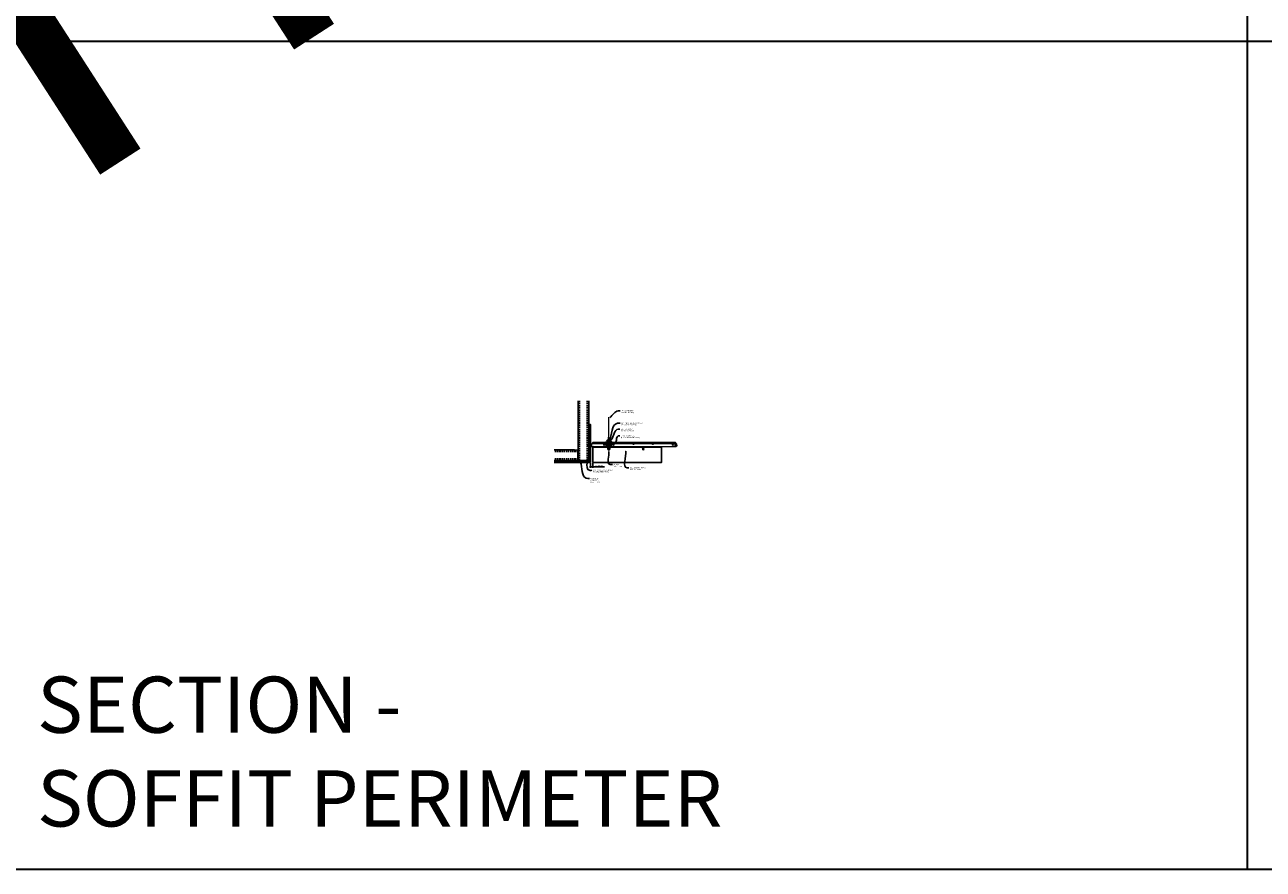
# Model space of a CAD drawing. Units: inches. Extents: x 0 to 3506, y 0 to 1152.
# Drawn here: x 2216 to 2648, y 0 to 295 of the extents above; entities that cross this region are included whole.
import ezdxf
from ezdxf import colors
from ezdxf.entities.mleader import LeaderData, LeaderLine
from ezdxf.enums import TextEntityAlignment as Align
from ezdxf.math import Vec2, Vec3

# ---------------------------------------------------------------- set-up
doc = ezdxf.new("R2010")
doc.units = ezdxf.units.IN
doc.header["$MEASUREMENT"] = 0
doc.header["$PDMODE"] = 3
doc.header["$PDSIZE"] = 0.15625
doc.linetypes.add('HIDDEN', pattern=[0.375, 0.25, -0.125])
doc.layers.get('0').update_dxf_attribs({"lineweight": 25})
for name, color, linetype, lineweight in [('A-WALL', 7, 'Continuous', 25), ('Z-ANNO-DIMS', 1, 'Continuous', 25), ('Z-ANNO-NOTE', 7, 'Continuous', 35), ('Z-CLNG-SUSP', 3, 'Continuous', 18), ('Z-CLNG-TEES', 3, 'Continuous', 18), ('Z-CLNG-WOOD', 5, 'Continuous', 25), ('Z-CLNG-WOOD-PATT', 2, 'Continuous', 15)]:
    doc.layers.add(name, color=color, linetype=linetype, lineweight=lineweight)
doc.layers.add('Z-ANNO-NPLT', color=252, linetype='Continuous', lineweight=35, plot=False)
doc.layers.add('Z-ANNO-RDME', color=252, linetype='Continuous', lineweight=35, plot=False)
doc.styles.add('1-4', font='ARIAL.TTF', dxfattribs={"height": 0.375})
doc.styles.get("Standard").update_dxf_attribs({"font": 'ARIAL.TTF', "height": 0.09375})
doc.dimstyles.new('1-4', dxfattribs={"dimscale": 4, "dimtxt": 0.09375, "dimasz": 0.125, "dimexe": 0.09375, "dimexo": 0.0625, "dimgap": 0.0625, "dimtad": 1, "dimtoh": 1, "dimdec": 5, "dimzin": 3, "dimdsep": 46, "dimlunit": 5, "dimtxsty": '1-4', "dimblk": 'ARCHTICK', "dimcen": 0, "dimdle": 0.09375, "dimclrd": 256, "dimclre": 256, "dimclrt": 256, "dimadec": 1, "dimazin": 0, "dimtfac": 1, "dimtdec": 5, "dimtofl": 0, "dimtmove": 0, "dimatfit": 3, "dimfxl": 0, "dimfrac": 2, "dimtolj": 1, "dimtzin": 0, "dimlwd": -1, "dimlwe": -1, "dimarcsym": 0})

# ---------------------------------------------------------------- blocks, each defined once
blk = doc.blocks.new('_ARCHTICK')
at = {"color": 0, "linetype": 'ByBlock', "const_width": 0.15}
blk.add_lwpolyline([(-0.5, -0.5), (0.5, 0.5)], dxfattribs=at)
blk = doc.blocks.new('*D30')
at = {"layer": 'Defpoints', "color": 0}
for p in [(2412.94, 141.96), (2413.69, 141.96), (2413.69, 140.43)]:
    blk.add_point(p, dxfattribs=at)
at = {"layer": 'Z-ANNO-DIMS'}
for p, q in [((2412.56, 140.43), (2413.69, 140.43)), ((2412.94, 141.71), (2412.94, 140.05)), ((2413.69, 141.71), (2413.69, 140.05)), ((2413.69, 140.43), (2417.77, 140.43))]:
    blk.add_line(p, q, dxfattribs=at)
at = {"layer": 'Z-ANNO-DIMS', "xscale": 0.5, "yscale": 0.5, "zscale": 0.5, "rotation": 180}
blk.add_blockref('_ARCHTICK', (2412.94, 140.43), dxfattribs=at)
at = {"layer": 'Z-ANNO-DIMS', "xscale": 0.5, "yscale": 0.5, "zscale": 0.5}
blk.add_blockref('_ARCHTICK', (2413.69, 140.43), dxfattribs=at)
at = {"layer": 'Z-ANNO-DIMS', "insert": (2415.98, 140.87), "char_height": 0.375, "attachment_point": 5, "style": '1-4'}
blk.add_mtext('\\A1;3/4" REVEAL', dxfattribs=at)

msp = doc.modelspace()

# ---------------------------------------------------------------- hatches: boundary and pattern name
at = {"layer": 'A-WALL', "lineweight": 15}
h = msp.add_hatch(dxfattribs=at)
h.set_pattern_fill('AR-SAND', color=256, scale=0.333, style=0)
h.set_pattern_definition([(37.5, (2412.34375, 136.57287), (-0.020977, 0.641632), [0, -0.50616, 0, -0.5661, 0, -0.541125]), (7.5, (2412.34375, 136.5729), (0.589336, 0.939775), [0, -0.27306, 0, -0.45621, 0, -0.174825]), (327.5, (2411.93416, 136.57287), (1.03701, 0.001884), [0, -0.1665, 0, -0.5994, 0, -0.78255]), (317.5, (2411.9342, 136.5729), (1.00104, 0.292266), [0, -0.08325, 0, -0.39294, 0, -0.44955])])
h.paths.add_polyline_path([(2412.90625, 155.135371), (2412.34375, 155.135371), (2412.34375, 142.989593), (2412.90625, 142.989593)])
h = msp.add_hatch(dxfattribs=at)
h.set_pattern_fill('AR-SAND', color=256, scale=0.333, angle=90, style=0)
h.set_pattern_definition([(127.5, (2418.698, 141.9896), (-0.641632, -0.020977), [0, -0.50616, 0, -0.5661, 0, -0.541125]), (97.5, (2418.698, 141.9896), (-0.939775, 0.589336), [0, -0.27306, 0, -0.45621, 0, -0.174825]), (57.5, (2418.698, 141.58), (-0.001884, 1.03701), [0, -0.1665, 0, -0.5994, 0, -0.78255]), (47.5, (2418.698, 141.58), (-0.292266, 1.00104), [0, -0.08325, 0, -0.39294, 0, -0.44955])])
h.paths.add_polyline_path([(2400.135471, 142.552093), (2400.135471, 141.989593), (2412.28125, 141.989593), (2412.28125, 142.552093)])
at = {"layer": 'Z-CLNG-WOOD-PATT'}
h = msp.add_hatch(dxfattribs=at)
h.set_pattern_fill('ENDGRAIN', color=256, scale=1.5, angle=90, style=0)
h.set_pattern_definition([(90, (2419.0625, 147.5333), (-1.5, 1.5), [0.075, -1.425]), (90, (2418.9125, 146.4833), (-1.5, 1.5), [0.15, -1.35]), (90, (2418.8375, 147.4583), (-1.5, 1.5), [0.075, -1.425]), (90, (2418.6875, 146.5583), (-1.5, 1.5), [0.075, -1.425]), (90, (2418.6125, 147.4583), (-1.5, 1.5), [0.075, -1.425]), (90, (2418.5375, 146.6333), (-1.5, 1.5), [0.075, -1.425]), (90, (2418.4625, 147.4583), (-1.5, 1.5), [0.075, -1.425]), (90, (2418.3125, 146.6333), (-1.5, 1.5), [0.075, -0.825, 0.075, -0.525]), (90, (2418.1625, 146.6333), (-1.5, 1.5), [0.15, -0.75, 0.075, -0.525]), (90, (2417.9375, 146.5583), (-1.5, 1.5), [0.075, -0.225, 0.075, -0.6, 0.075, -0.45]), (90, (2417.7875, 146.4833), (-1.5, 1.5), [0.075, -0.3, 0.15, -0.975]), (90, (2417.7125, 147.4583), (-1.5, 1.5), [0.075, -1.425]), (90, (2417.6375, 146.4833), (-1.5, 1.5), [0.075, -0.375, 0.075, -0.975]), (135, (2419.0625, 146.3333), (-1.5, -4e-16), [0.2121, -1.9092]), (135, (2419.0625, 147.6083), (-1.5, -4e-16), [0.42426, -1.69706]), (135, (2418.3125, 147.6083), (-1.5, -4e-16), [0.10607, -2.01526]), (135, (2418.1625, 146.3333), (-1.5, -4e-16), [0.3182, -1.8031]), (135, (2418.1625, 147.6083), (-1.5, -4e-16), [0.53033, -1.591]), (135, (2417.9375, 147.6083), (-1.5, -4e-16), [0.3182, -1.8031]), (45, (2417.7875, 147.3083), (-2e-16, 1.5), [0.10607, -2.01526]), (45, (2418.9875, 146.7833), (-2e-16, 1.5), [0.2121, -1.9092]), (45, (2418.3875, 146.8583), (-2e-16, 1.5), [0.2121, -1.9092]), (45, (2418.6875, 147.3083), (-2e-16, 1.5), [0.2121, -1.9092]), (45, (2418.0875, 147.2333), (-2e-16, 1.5), [0.21213, -1.9092]), (45, (2417.9375, 147.3083), (-2e-16, 1.5), [0.3182, -1.8031]), (45, (2418.8375, 146.9333), (-2e-16, 1.5), [0.3182, -1.8031]), (45, (2418.7625, 147.1583), (-2e-16, 1.5), [0.3182, -1.8031]), (45, (2418.2375, 146.9333), (-2e-16, 1.5), [0.3182, -1.8031]), (45, (2418.1625, 147.0833), (-2e-16, 1.5), [0.3182, -1.8031]), (116.565, (2418.7625, 146.40834), (-6e-10, 1.5), [0.1677, -3.1864]), (116.565, (2418.8375, 147.53334), (-6e-10, 1.5), [0.6708, -2.6833]), (116.565, (2418.6125, 147.53334), (-6e-10, 1.5), [0.6708, -2.6833]), (116.565, (2418.4625, 147.53334), (-6e-10, 1.5), [0.67082, -1.005, 0.33541, -1.34287]), (116.565, (2418.2375, 147.68334), (-6e-10, 1.5), [0.1677, -3.1864]), (116.565, (2417.7125, 146.33334), (-6e-10, 1.5), [0.1677, -3.1864]), (116.565, (2417.7125, 147.53334), (-6e-10, 1.5), [0.3354, -3.0187]), (63.435, (2419.0625, 147.15834), (6e-10, 1.5), [0.3354, -3.0187]), (63.435, (2418.6875, 146.63334), (6e-10, 1.5), [0.3354, -3.0187]), (63.43, (2418.9125, 146.63334), (6e-10, 1.5), [0.1677, -3.1864]), (63.435, (2418.5375, 146.70834), (6e-10, 1.5), [0.5031, -2.851]), (63.435, (2418.5375, 147.00834), (6e-10, 1.5), [0.3354, -3.0187]), (63.435, (2418.4625, 147.15834), (6e-10, 1.5), [0.3354, -3.0187]), (63.435, (2418.3125, 146.70834), (6e-10, 1.5), [0.1677, -3.1864]), (63.435, (2418.1625, 146.78334), (6e-10, 1.5), [0.1677, -3.1864]), (63.435, (2417.8625, 147.38334), (6e-10, 1.5), [0.1677, -3.1864]), (63.435, (2418.3875, 147.30834), (6e-10, 1.5), [0.1677, -3.1864]), (63.435, (2417.9375, 146.63334), (6e-10, 1.5), [0.5031, -2.851]), (63.435, (2417.7875, 146.55834), (6e-10, 1.5), [0.3354, -3.0187]), (63.435, (2418.2375, 147.38334), (6e-10, 1.5), [0.1677, -1.5093, 0.1677, -1.5094]), (63.435, (2417.9375, 146.93334), (6e-10, 1.5), [0.3354, -3.0187]), (63.435, (2417.7875, 147.00834), (6e-10, 1.5), [0.3354, -3.0187]), (63.435, (2417.6375, 146.55834), (6e-10, 1.5), [0.3354, -3.0187]), (63.435, (2417.6375, 147.00834), (6e-10, 1.5), [0.3354, -3.0187])])
h.paths.add_polyline_path([(2419.0625, 146.583343, 1), (2419.5625, 146.583343, 1)])
h = msp.add_hatch(dxfattribs=at)
h.set_pattern_fill('ENDGRAIN', color=256, scale=1.5, angle=90, style=0)
h.set_pattern_definition([(90, (2431.0625, 147.5333), (-1.5, 1.5), [0.075, -1.425]), (90, (2430.9125, 146.4833), (-1.5, 1.5), [0.15, -1.35]), (90, (2430.8375, 147.4583), (-1.5, 1.5), [0.075, -1.425]), (90, (2430.6875, 146.5583), (-1.5, 1.5), [0.075, -1.425]), (90, (2430.6125, 147.4583), (-1.5, 1.5), [0.075, -1.425]), (90, (2430.5375, 146.6333), (-1.5, 1.5), [0.075, -1.425]), (90, (2430.4625, 147.4583), (-1.5, 1.5), [0.075, -1.425]), (90, (2430.3125, 146.6333), (-1.5, 1.5), [0.075, -0.825, 0.075, -0.525]), (90, (2430.1625, 146.6333), (-1.5, 1.5), [0.15, -0.75, 0.075, -0.525]), (90, (2429.9375, 146.5583), (-1.5, 1.5), [0.075, -0.225, 0.075, -0.6, 0.075, -0.45]), (90, (2429.7875, 146.4833), (-1.5, 1.5), [0.075, -0.3, 0.15, -0.975]), (90, (2429.7125, 147.4583), (-1.5, 1.5), [0.075, -1.425]), (90, (2429.6375, 146.4833), (-1.5, 1.5), [0.075, -0.375, 0.075, -0.975]), (135, (2431.0625, 146.3333), (-1.5, -4e-16), [0.2121, -1.9092]), (135, (2431.0625, 147.6083), (-1.5, -4e-16), [0.42426, -1.69706]), (135, (2430.3125, 147.6083), (-1.5, -4e-16), [0.10607, -2.01526]), (135, (2430.1625, 146.3333), (-1.5, -4e-16), [0.3182, -1.8031]), (135, (2430.1625, 147.6083), (-1.5, -4e-16), [0.53033, -1.591]), (135, (2429.9375, 147.6083), (-1.5, -4e-16), [0.3182, -1.8031]), (45, (2429.7875, 147.3083), (-2e-16, 1.5), [0.10607, -2.01526]), (45, (2430.9875, 146.7833), (-2e-16, 1.5), [0.2121, -1.9092]), (45, (2430.3875, 146.8583), (-2e-16, 1.5), [0.2121, -1.9092]), (45, (2430.6875, 147.3083), (-2e-16, 1.5), [0.2121, -1.9092]), (45, (2430.0875, 147.2333), (-2e-16, 1.5), [0.21213, -1.9092]), (45, (2429.9375, 147.3083), (-2e-16, 1.5), [0.3182, -1.8031]), (45, (2430.8375, 146.9333), (-2e-16, 1.5), [0.3182, -1.8031]), (45, (2430.7625, 147.1583), (-2e-16, 1.5), [0.3182, -1.8031]), (45, (2430.2375, 146.9333), (-2e-16, 1.5), [0.3182, -1.8031]), (45, (2430.1625, 147.0833), (-2e-16, 1.5), [0.3182, -1.8031]), (116.565, (2430.7625, 146.40834), (-6e-10, 1.5), [0.1677, -3.1864]), (116.565, (2430.8375, 147.53334), (-6e-10, 1.5), [0.6708, -2.6833]), (116.565, (2430.6125, 147.53334), (-6e-10, 1.5), [0.6708, -2.6833]), (116.565, (2430.4625, 147.53334), (-6e-10, 1.5), [0.67082, -1.005, 0.33541, -1.34287]), (116.565, (2430.2375, 147.68334), (-6e-10, 1.5), [0.1677, -3.1864]), (116.565, (2429.7125, 146.33334), (-6e-10, 1.5), [0.1677, -3.1864]), (116.565, (2429.7125, 147.53334), (-6e-10, 1.5), [0.3354, -3.0187]), (63.435, (2431.0625, 147.15834), (6e-10, 1.5), [0.3354, -3.0187]), (63.435, (2430.6875, 146.63334), (6e-10, 1.5), [0.3354, -3.0187]), (63.43, (2430.9125, 146.63334), (6e-10, 1.5), [0.1677, -3.1864]), (63.435, (2430.5375, 146.70834), (6e-10, 1.5), [0.5031, -2.851]), (63.435, (2430.5375, 147.00834), (6e-10, 1.5), [0.3354, -3.0187]), (63.435, (2430.4625, 147.15834), (6e-10, 1.5), [0.3354, -3.0187]), (63.435, (2430.3125, 146.70834), (6e-10, 1.5), [0.1677, -3.1864]), (63.435, (2430.1625, 146.78334), (6e-10, 1.5), [0.1677, -3.1864]), (63.435, (2429.8625, 147.38334), (6e-10, 1.5), [0.1677, -3.1864]), (63.435, (2430.3875, 147.30834), (6e-10, 1.5), [0.1677, -3.1864]), (63.435, (2429.9375, 146.63334), (6e-10, 1.5), [0.5031, -2.851]), (63.435, (2429.7875, 146.55834), (6e-10, 1.5), [0.3354, -3.0187]), (63.435, (2430.2375, 147.38334), (6e-10, 1.5), [0.1677, -1.5093, 0.1677, -1.5094]), (63.435, (2429.9375, 146.93334), (6e-10, 1.5), [0.3354, -3.0187]), (63.435, (2429.7875, 147.00834), (6e-10, 1.5), [0.3354, -3.0187]), (63.435, (2429.6375, 146.55834), (6e-10, 1.5), [0.3354, -3.0187]), (63.435, (2429.6375, 147.00834), (6e-10, 1.5), [0.3354, -3.0187])])
h.paths.add_polyline_path([(2431.0625, 146.583343, 1), (2431.5625, 146.583343, 1)])

# ---------------------------------------------------------------- linework, layer by layer
at = {"layer": 'A-WALL'}
for p, q in [((2408.5743, 163.458346), (2408.5743, 143.833343)), ((2412.3125, 155.166621), (2412.3125, 163.458346)), ((2407.3243, 146.321543), (2400.283665, 146.321543))]:
    msp.add_line(p, q, dxfattribs=at)
at = {"layer": 'A-WALL', "linetype": 'HIDDEN', "ltscale": 2}
for p, q in [((2409.1309, 163.458346), (2409.1309, 142.639943)), ((2411.7559, 163.458346), (2411.7559, 142.639943)), ((2408.5177, 145.764943), (2400.283665, 145.764943)), ((2408.5177, 143.139943), (2400.283665, 143.139943))]:
    msp.add_line(p, q, dxfattribs=at)
at = {"layer": 'A-WALL'}
for points in [[(2412.9375, 141.958343), (2412.3125, 141.958343), (2412.3125, 155.166621), (2412.9375, 155.166621)], [(2412.90625, 141.989593), (2412.34375, 141.989593), (2412.34375, 155.135371), (2412.90625, 155.135371)]]:
    msp.add_lwpolyline(points, close=True, dxfattribs=at)
for points in [[(2400.283665, 142.583343), (2412.3125, 142.583343), (2412.3125, 141.958343), (2400.283665, 141.958343)], [(2400.283665, 142.552093), (2412.3125, 142.552093)], [(2412.3125, 141.989593), (2400.283665, 141.989593)]]:
    msp.add_lwpolyline(points, dxfattribs=at)
at = {"layer": 'Z-ANNO-NPLT'}
for p, q in [((2642, 1152), (2642, 0)), ((3506, 288.805562), (1778, 288.805562))]:
    msp.add_line(p, q, dxfattribs=at)
msp.add_lwpolyline([(3506, 1152), (1778, 1152), (1778, 0), (3506, 0)], close=True, dxfattribs=at)
at = {"layer": 'Z-CLNG-SUSP'}
for p, q in [((2411.84375, 147.939593), (2411.89375, 147.789593)), ((2411.94375, 147.939593), (2411.99375, 147.789593)), ((2412.04375, 147.939593), (2412.09375, 147.789593)), ((2412.14375, 147.939593), (2412.19375, 147.789593)), ((2412.24375, 147.939593), (2412.29375, 147.789593)), ((2412.34375, 147.939593), (2412.39375, 147.789593)), ((2412.44375, 147.939593), (2412.49375, 147.789593)), ((2412.54375, 147.939593), (2412.59375, 147.789593)), ((2412.64375, 147.939593), (2412.69375, 147.789593))]:
    msp.add_line(p, q, dxfattribs=at)
for points in [[(2412.76875, 147.819593), (2411.90625, 147.819593), (2411.71875, 147.864593), (2411.90625, 147.909593), (2412.76875, 147.909593)], [(2412.95875, 148.027093), (2412.96875, 148.027093), (2412.96875, 147.702093), (2412.95875, 147.702093)], [(2418.823121, 147.594655), (2418.914062, 147.503125), (2418.935344, 147.524269), (2418.782296, 147.678309)], [(2419.801879, 147.594655), (2419.710937, 147.503125), (2419.689656, 147.524269), (2419.842704, 147.678309)]]:
    msp.add_lwpolyline(points, dxfattribs=at)
for points in [[(2420.207756, 148.192152), (2419.866236, 147.65943, 0.1177722415), (2419.81344, 147.508071), (2419.715437, 146.542514, -0.9037913471), (2418.909564, 146.542509), (2418.81156, 147.508071, 0.1177722415), (2418.758764, 147.65943), (2418.417244, 148.192152), (2418.4425, 148.208343), (2418.78402, 147.675621, -0.1177722415), (2418.841406, 147.511101), (2418.93941, 146.545538, 0.9037913471), (2419.68559, 146.545538), (2419.783594, 147.511101, -0.1177722415), (2419.84098, 147.675621), (2420.1825, 148.208343)], [(2407.3243, 146.321543), (2408.4247, 146.321543, -0.4142135624), (2408.5743, 146.171943), (2408.5743, 142.732943, -0.4142135624), (2408.4247, 142.583343), (2407.3243, 142.583343), (2407.3243, 142.639943), (2408.4247, 142.639943, 0.4142135624), (2408.5177, 142.732943), (2408.5177, 146.171943, 0.4142135624), (2408.4247, 146.264943), (2407.3243, 146.264943)], [(2412.3125, 143.833343), (2412.3125, 142.732943, -0.4142135624), (2412.1629, 142.583343), (2408.7239, 142.583343, -0.4142135624), (2408.5743, 142.732943), (2408.5743, 143.833343), (2408.6309, 143.833343), (2408.6309, 142.732943, 0.4142135624), (2408.7239, 142.639943), (2412.1629, 142.639943, 0.4142135624), (2412.2559, 142.732943), (2412.2559, 143.833343)]]:
    msp.add_lwpolyline(points, format="xyb", close=True, dxfattribs=at)
msp.add_ellipse((2412.76875, 148.027093), major_axis=(0.19, 0), ratio=0.6184210526, start_param=4.7123889804, end_param=6.2831853072, dxfattribs=at)
at = {"layer": 'Z-CLNG-SUSP', "extrusion": (0, 0, -1)}
msp.add_ellipse((2412.76875, 147.702093), major_axis=(0.19, 0), ratio=0.6184210526, start_param=-1.5707963268, end_param=0, dxfattribs=at)
at = {"layer": 'Z-CLNG-SUSP', "lineweight": 40}
for points, knots in [([(2418.546562, 147.990435), (2418.52241, 147.983993), (2418.4134, 147.979171), (2418.194745, 148.223987), (2418.595939, 148.369671), (2418.409723, 148.913914), (2418.959183, 149.969106), (2419.987484, 149.728439), (2420.191845, 148.653108), (2420.032159, 148.353641), (2419.878144, 148.171439), (2419.966582, 148.014182), (2420.04433, 147.992818)], [1.5366535322, 1.5366535322, 1.5366535322, 1.5366535322, 1.6103410432, 1.8569307401, 2.1786720925, 2.4267712444, 3.3489477648, 4.1321822295, 4.6062206897, 4.9440627514, 5.0652426129, 5.2960775738, 5.2960775738, 5.2960775738, 5.2960775738]), ([(2418.457894, 148.554468), (2418.550297, 148.540962), (2418.726031, 148.515277), (2418.33798, 148.536645), (2418.757583, 148.487067), (2418.333268, 148.51102), (2418.74869, 148.4642), (2418.363815, 148.483994), (2418.752106, 148.437622), (2418.759909, 148.158686), (2418.624082, 148.022896), (2418.575519, 148.000852)], [0, 0, 0, 0, 0.1592535115, 0.3028722872, 0.4505962105, 0.5942149863, 0.7379968865, 0.881363842, 1.0188241795, 1.3527123544, 1.5066714285, 1.5066714285, 1.5066714285, 1.5066714285]), ([(2420.077406, 147.988824), (2420.208882, 147.991965), (2420.481852, 148.356929), (2419.840887, 148.473175), (2420.25029, 148.405232), (2419.889114, 148.488629), (2420.266471, 148.425208), (2419.89378, 148.502311), (2420.259885, 148.442407), (2419.921844, 148.515761), (2420.084535, 148.492197), (2420.172879, 148.479401)], [5.3278466825, 5.3278466825, 5.3278466825, 5.3278466825, 5.6977260848, 5.9619536029, 6.0875687225, 6.2194806227, 6.3490097103, 6.4775166927, 6.6070461056, 6.7333786632, 6.8834961633, 6.8834961633, 6.8834961633, 6.8834961633])]:
    msp.add_open_spline(points, degree=3, knots=knots, dxfattribs=at)
at = {"layer": 'Z-CLNG-TEES'}
for p, q in [((2413.041544, 147.458343), (2413.748458, 148.958343)), ((2413.041544, 147.458343), (2418.771013, 147.458343)), ((2413.070999, 147.520843), (2418.745125, 147.520843)), ((2413.557002, 148.552093), (2418.792969, 148.552093)), ((2413.748458, 148.958343), (2418.4375, 148.958343)), ((2418.875, 148.458343), (2418.4375, 148.958343)), ((2418.4375, 147.770843), (2418.4375, 148.270843)), ((2418.5, 148.333343), (2419.206149, 148.333343)), ((2419.296875, 147.708343), (2418.5, 147.708343)), ((2418.807625, 147.583343), (2418.745125, 147.520843)), ((2418.833513, 147.520843), (2418.771013, 147.458343)), ((2418.9375, 147.583343), (2418.807625, 147.583343)), ((2418.9375, 147.520843), (2418.833513, 147.520843)), ((2418.875, 148.333343), (2418.875, 148.458343)), ((2418.9375, 148.333343), (2418.875, 148.333343)), ((2418.9375, 147.520843), (2418.9375, 147.708343)), ((2419.0625, 148.208343), (2419.1875, 148.333343)), ((2419.0625, 147.833343), (2419.0625, 148.208343)), ((2419.0625, 147.833343), (2419.1875, 147.708343)), ((2419.2602, 150.61322), (2419.181588, 150.658983)), ((2419.206149, 148.333343), (2419.1875, 148.333343)), ((2419.206149, 148.333343), (2419.1875, 148.333343)), ((2419.1875, 147.708343), (2419.296875, 147.708343)), ((2419.2602, 150.732671), (2419.236265, 150.748122)), ((2419.296875, 148.277595), (2419.296875, 148.391179)), ((2419.328125, 147.708343), (2420.125, 147.708343)), ((2420.125, 148.333343), (2419.418851, 148.333343)), ((2419.6875, 147.520843), (2419.6875, 147.708343)), ((2419.6875, 147.583343), (2419.817375, 147.583343)), ((2419.6875, 147.520843), (2419.791487, 147.520843)), ((2419.75, 148.458343), (2420.1875, 148.958343)), ((2419.75, 148.333343), (2419.75, 148.458343)), ((2419.791487, 147.520843), (2419.853987, 147.458343)), ((2419.817375, 147.583343), (2419.879875, 147.520843)), ((2419.832031, 148.552093), (2442.792969, 148.552093)), ((2419.853987, 147.458343), (2442.771013, 147.458343)), ((2419.879875, 147.520843), (2442.745125, 147.520843)), ((2420.1875, 148.958343), (2442.4375, 148.958343)), ((2420.1875, 147.770843), (2420.1875, 148.270843)), ((2442.875, 148.458343), (2442.4375, 148.958343)), ((2442.4375, 147.770843), (2442.4375, 148.270843)), ((2442.5, 148.333343), (2443.206149, 148.333343)), ((2443.296875, 147.708343), (2442.5, 147.708343)), ((2442.807625, 147.583343), (2442.745125, 147.520843)), ((2442.833513, 147.520843), (2442.771013, 147.458343)), ((2442.9375, 147.583343), (2442.807625, 147.583343)), ((2442.9375, 147.520843), (2442.833513, 147.520843)), ((2442.875, 148.333343), (2442.875, 148.458343)), ((2442.9375, 148.333343), (2442.875, 148.333343)), ((2442.9375, 147.520843), (2442.9375, 147.708343)), ((2443.206149, 148.333343), (2443.1875, 148.333343))]:
    msp.add_line(p, q, dxfattribs=at)
for points in [[(2419.178447, 150.494034), (2419.3648, 150.609887), (2419.3648, 157.781567)], [(2419.2602, 150.544859), (2419.2602, 157.781567)], [(2419.178447, 150.234034), (2419.3648, 150.349887), (2419.3648, 150.486721)], [(2419.178447, 149.974034), (2419.3648, 150.089887), (2419.3648, 150.226721)], [(2419.178447, 149.714034), (2419.3648, 149.829887), (2419.3648, 149.966721)]]:
    msp.add_lwpolyline(points, dxfattribs=at)
for points in [[(2413.78125, 147.458343), (2412.9375, 147.458343), (2412.9375, 148.302093, -1.3032253728), (2412.995813, 148.286468), (2412.96875, 148.239593), (2412.96875, 147.489593), (2413.71875, 147.489593), (2413.765625, 147.516656, -1.3032253728)], [(2419.734375, 147.516656), (2419.6875, 147.489593), (2419.359375, 147.489593, -0.4142135624), (2419.328125, 147.520843), (2419.328125, 148.520843, -0.4142135624), (2419.359375, 148.552093), (2419.40625, 148.552093, 0.4142135624), (2419.4375, 148.583343), (2419.4375, 148.927093, 0.4142135624), (2419.40625, 148.958343), (2419.21875, 148.958343, 0.4142135624), (2419.1875, 148.927093), (2419.1875, 148.583343, 0.4142135624), (2419.21875, 148.552093), (2419.265625, 148.552093, -0.4142135624), (2419.296875, 148.520843), (2419.296875, 147.520843, -0.4142135624), (2419.265625, 147.489593), (2418.9375, 147.489593), (2418.890625, 147.516656, 1.3032253728), (2418.875, 147.458343), (2419.75, 147.458343, 1.3032253728)], [(2419.265625, 148.568762), (2419.21875, 148.568762, -0.4142135624), (2419.203125, 148.584387), (2419.203125, 148.928137, -0.4142135624), (2419.21875, 148.943762), (2419.40625, 148.943762, -0.4142135624), (2419.421875, 148.928137), (2419.421875, 148.584387, -0.4142135624), (2419.40625, 148.568762), (2419.359375, 148.568762, 0.4142135624), (2419.3125, 148.521887, 0.4142135624)]]:
    msp.add_lwpolyline(points, format="xyb", close=True, dxfattribs=at)
for points in [[(2419.3648, 149.706721), (2419.3648, 149.636095, 0.0349095215), (2419.369663, 149.56653), (2419.2602, 149.447893, 0.4212215827), (2419.229875, 148.307817, 0.1503225811), (2419.296875, 148.277595)], [(2419.364819, 149.631769), (2419.443412, 149.586018, -0.4796122098), (2419.455538, 149.505353), (2419.2602, 149.293643, 0.3684974774), (2419.28938, 148.397218, 0.0774598364), (2419.296875, 148.391179)], [(2419.2602, 150.359854), (2419.181588, 150.405617, -0.5792866085), (2419.182176, 150.496352)], [(2419.2602, 150.099854), (2419.181588, 150.145617, -0.5792866085), (2419.182176, 150.236352)], [(2419.2602, 149.839854), (2419.181588, 149.885617, -0.5792866085), (2419.182176, 149.976352)], [(2419.182176, 149.716352, 0.5792866085), (2419.181588, 149.625617), (2419.2602, 149.579854)], [(2419.3648, 150.67178), (2419.443412, 150.626018, -0.5653491315), (2419.444713, 150.536402), (2419.2602, 150.421693), (2419.2602, 150.284859)], [(2419.2602, 150.024859), (2419.2602, 150.161693), (2419.444713, 150.276402, 0.5653491315), (2419.443412, 150.366018), (2419.3648, 150.41178)], [(2419.3648, 150.15178), (2419.443412, 150.106018, -0.5653491315), (2419.444713, 150.016402), (2419.2602, 149.901693), (2419.2602, 149.764859)], [(2419.3648, 149.89178), (2419.443412, 149.846018, -0.5653491315), (2419.444713, 149.756402), (2419.2602, 149.641693), (2419.2602, 149.600706, 0.0675280876), (2419.278275, 149.467483)], [(2419.328125, 148.391179, 0.0774598364), (2419.33562, 148.397218, 0.3664409479), (2419.367362, 149.291387, -0.0414137308), (2419.321756, 149.360358)], [(2419.328125, 148.277595, 0.1503225811), (2419.395125, 148.307817, 0.3676622554), (2419.463319, 149.338079, -0.0628565391), (2419.401863, 149.447179)]]:
    msp.add_lwpolyline(points, format="xyb", dxfattribs=at)
for centre, radius in [((2417.6875, 148.036468), 0.15625), ((2418.5625, 148.177093), 0.078125), ((2418.5625, 147.864593), 0.078125), ((2419.2079, 150.704182), 0.0523), ((2420.0625, 148.177093), 0.078125), ((2420.0625, 147.864593), 0.078125), ((2420.9375, 148.036468), 0.15625), ((2427.9375, 148.333343), 0.125), ((2434.6875, 148.333343), 0.125), ((2441.6875, 148.036468), 0.15625), ((2442.5625, 148.177093), 0.078125), ((2442.5625, 147.864593), 0.078125)]:
    msp.add_circle(centre, radius, dxfattribs=at)
for centre, start, end in [((2418.5, 148.270843), 90, 180), ((2418.5, 147.770843), 180, 270), ((2420.125, 148.270843), 360, 90), ((2420.125, 147.770843), 270, 0), ((2442.5, 148.270843), 90, 180), ((2442.5, 147.770843), 180, 270)]:
    msp.add_arc(centre, 0.0625, start, end, dxfattribs=at)
at = {"layer": 'Z-CLNG-WOOD'}
for points in [[(2413.6875, 147.208343), (2437.6875, 147.208343), (2437.6875, 141.958343), (2413.6875, 141.958343)], [(2414.6875, 147.208343), (2415.9375, 147.208343), (2415.9375, 147.395843), (2414.6875, 147.395843)]]:
    msp.add_lwpolyline(points, close=True, dxfattribs=at)
for centre in [(2419.3125, 146.583343), (2431.3125, 146.583343)]:
    msp.add_circle(centre, 0.25, dxfattribs=at)

# ---------------------------------------------------------------- texts
at = {"layer": 'Z-ANNO-NPLT'}
msp.add_text('3/4" THICK MEMBERS', height=132, rotation=32.82587975, dxfattribs=at).set_placement((1799.121241, 113.816915), align=Align.TOP_LEFT)
at = {"layer": 'Z-ANNO-RDME', "insert": (2219.875309, 8.776948), "char_height": 19.61711113, "width": 412.22692483, "attachment_point": 7}
msp.add_mtext('SECTION -\\PSOFFIT PERIMETER', dxfattribs=at)

# ---------------------------------------------------------------- dimensions: what is measured, and where the dimension line sits
at = {"layer": 'Z-ANNO-DIMS'}
dim = msp.add_linear_dim(base=(2413.6875, 140.427651), p1=(2412.9375, 141.958343), p2=(2413.6875, 141.958343), text='<> REVEAL', dimstyle='1-4', override={"dimlunit": 4, "dimpost": ''}, dxfattribs=at)
dim.commit()
dim.dimension.update_dxf_attribs({"geometry": '*D30', "text_midpoint": (2415.98073, 140.871674)})

# ---------------------------------------------------------------- leaders
at = {"layer": 'Z-ANNO-NOTE'}
ml = msp.add_multileader_mtext('Standard', dxfattribs=at)
ml.set_content('HANGER WIRE (BY \\PSUBCONTRACTOR)', color=256, style='1-4')
ml.set_leader_properties()
ml.build(insert=Vec2(0, 0))
ml.multileader.update_dxf_attribs({"leader_type": 2, "text_right_attachment_type": 3, "dogleg_length": 0.36, "arrow_head_size": 0.375, "scale": 4})
ctx = ml.context
ctx.base_point, ctx.scale, ctx.char_height, ctx.arrow_head_size, ctx.landing_gap_size, ctx.plane_origin = Vec3(2423.249647, 159.942847), 4, 0.375, 0.375, 0.36, Vec3(2421.894741, 159.456178)
ctx.right_attachment = 3
notes = []
notes.append((ctx, [(0, (1, 1, 0), (2421.809647, 159.942847), (1, 0), 1.44, [(0, [(2419.310195, 157.341027), (2422.594997, 159.942847)], 0, [])])]))
ctx.mtext.insert, ctx.mtext.flow_direction = Vec3(2423.609647, 160.185472), 5
ml = msp.add_multileader_mtext('Standard', dxfattribs=at)
ml.set_content('15/16" HD T-BAR MAINRUNNER\\P(BY SUBCONTRACTOR)', color=256, style='1-4')
ml.set_leader_properties()
ml.build(insert=Vec2(0, 0))
ml.multileader.update_dxf_attribs({"leader_type": 2, "text_right_attachment_type": 3, "dogleg_length": 0.36, "arrow_head_size": 0.375, "scale": 4})
ctx = ml.context
ctx.base_point, ctx.scale, ctx.char_height, ctx.arrow_head_size, ctx.landing_gap_size, ctx.plane_origin = Vec3(2423.232413, 155.585273), 4, 0.375, 0.375, 0.36, Vec3(2421.877506, 155.098604)
ctx.right_attachment = 3
notes.append((ctx, [(0, (1, 1, 0), (2421.792413, 155.585273), (1, 0), 1.44, [(0, [(2419.3125, 148.958343), (2422.309922, 155.585273)], 0, [])])]))
ctx.mtext.insert, ctx.mtext.flow_direction = Vec3(2423.592413, 155.827898), 5
ml = msp.add_multileader_mtext('Standard', dxfattribs=at)
ml.set_content('SAFETY WIRE (BY\\PSUBCONTRACTOR)', color=256, style='1-4')
ml.set_leader_properties()
ml.build(insert=Vec2(0, 0))
ml.multileader.update_dxf_attribs({"leader_type": 2, "text_right_attachment_type": 3, "dogleg_length": 0.36, "arrow_head_size": 0.375, "scale": 4})
ctx = ml.context
ctx.base_point, ctx.scale, ctx.char_height, ctx.arrow_head_size, ctx.landing_gap_size, ctx.plane_origin = Vec3(2423.136437, 153.499821), 4, 0.375, 0.375, 0.36, Vec3(2419.059934, 150.83376)
ctx.right_attachment = 3
notes.append((ctx, [(0, (1, 1, 0), (2421.696437, 153.499821), (1, 0), 1.44, [(0, [(2419.933057, 149.47311), (2422.598534, 153.508609)], 0, [])])]))
ctx.mtext.insert, ctx.mtext.flow_direction = Vec3(2423.496437, 153.742446), 5
ml = msp.add_multileader_mtext('Standard', dxfattribs=at)
ml.set_content('15/16" T-BAR CROSSTEE\\P(TYP; BY SUBCONTRACTOR)', color=256, style='1-4')
ml.set_leader_properties()
ml.build(insert=Vec2(0, 0))
ml.multileader.update_dxf_attribs({"leader_type": 2, "text_right_attachment_type": 3, "dogleg_length": 0.36, "arrow_head_size": 0.375, "scale": 4})
ctx = ml.context
ctx.base_point, ctx.scale, ctx.char_height, ctx.arrow_head_size, ctx.landing_gap_size, ctx.plane_origin = Vec3(2423.163311, 151.183056), 4, 0.375, 0.375, 0.36, Vec3(2421.808404, 151.819937)
ctx.right_attachment = 3
notes.append((ctx, [(0, (1, 1, 0), (2421.723311, 151.183056), (1, 0), 1.44, [(0, [(2421.675154, 148.702679), (2422.544975, 151.178714)], 0, [])])]))
ctx.mtext.insert, ctx.mtext.flow_direction = Vec3(2423.523311, 151.425681), 5
ml = msp.add_multileader_mtext('Standard', dxfattribs=at)
ml.set_content('WALL ANGLE AND FASTENER \\P(BY SUBCONTRACTOR)', color=256, style='1-4')
ml.set_leader_properties()
ml.build(insert=Vec2(0, 0))
ml.multileader.update_dxf_attribs({"leader_type": 2, "text_right_attachment_type": 3, "dogleg_length": 0.36, "arrow_head_size": 0.375, "scale": 4})
ctx = ml.context
ctx.base_point, ctx.scale, ctx.char_height, ctx.arrow_head_size, ctx.landing_gap_size, ctx.plane_origin = Vec3(2413.371592, 139.182272), 4, 0.375, 0.375, 0.36, Vec3(2416.177102, 159.227187)
ctx.right_attachment = 3
notes.append((ctx, [(1, (1, 1, 0), (2411.931592, 139.182272), (1, 0), 1.44, [(0, [(2412.96875, 147.864593), (2412.771247, 139.178044)], 0, [])])]))
ctx.mtext.insert, ctx.mtext.flow_direction = Vec3(2413.731592, 139.424897), 5
ml = msp.add_multileader_mtext('Standard', dxfattribs=at)
ml.set_content('9WOOD\\PDOWEL CLIP ', color=256, style='1-4')
ml.set_leader_properties()
ml.build(insert=Vec2(0, 0))
ml.multileader.update_dxf_attribs({"leader_type": 2, "text_right_attachment_type": 3, "dogleg_length": 0.36, "arrow_head_size": 0.375, "scale": 4})
ctx = ml.context
ctx.base_point, ctx.scale, ctx.char_height, ctx.arrow_head_size, ctx.landing_gap_size, ctx.plane_origin = Vec3(2420.561641, 141.162675), 4, 0.375, 0.375, 0.36, Vec3(2421.224163, 141.292024)
ctx.right_attachment = 3
notes.append((ctx, [(0, (1, 1, 0), (2419.121641, 141.162675), (1, 0), 1.44, [(0, [(2419.312503, 146.178341), (2419.724355, 141.202158)], 0, [])])]))
ctx.mtext.insert, ctx.mtext.flow_direction = Vec3(2420.921641, 141.353373), 5
ml = msp.add_multileader_mtext('Standard', dxfattribs=at)
ml.set_content('9WOOD DOWEL WOOD\\PGRILLE CEILING ', color=256, style='1-4')
ml.set_leader_properties()
ml.build(insert=Vec2(0, 0))
ml.multileader.update_dxf_attribs({"leader_type": 2, "text_right_attachment_type": 3, "dogleg_length": 0.36, "arrow_head_size": 0.375, "scale": 4})
ctx = ml.context
ctx.base_point, ctx.scale, ctx.char_height, ctx.arrow_head_size, ctx.landing_gap_size, ctx.plane_origin = Vec3(2426.337415, 140.060378), 4, 0.375, 0.375, 0.36, Vec3(2424.982508, 142.966429)
ctx.right_attachment = 3
notes.append((ctx, [(0, (1, 1, 0), (2424.897415, 140.060378), (1, 0), 1.44, [(0, [(2425.210106, 146.261421), (2425.673373, 140.056457)], 0, [])])]))
ctx.mtext.insert, ctx.mtext.flow_direction = Vec3(2426.697415, 140.251075), 5
ml = msp.add_multileader_mtext('Standard', dxfattribs=at)
ml.set_content('PERIMETER\\PCONDITION\\P(BY OTHERS)', color=256, style='1-4')
ml.set_leader_properties()
ml.build(insert=Vec2(0, 0))
ml.multileader.update_dxf_attribs({"leader_type": 2, "text_right_attachment_type": 3, "dogleg_length": 0.36, "arrow_head_size": 0.375, "scale": 4})
ctx = ml.context
ctx.base_point, ctx.scale, ctx.char_height, ctx.arrow_head_size, ctx.landing_gap_size, ctx.plane_origin = Vec3(2412.593247, 136.27205), 4, 0.375, 0.375, 0.36, Vec3(2412.501956, 137.493537)
ctx.right_attachment = 3
notes.append((ctx, [(0, (1, 1, 0), (2411.153247, 136.27205), (1, 0), 1.44, [(0, [(2409.337457, 142.443359), (2411.44992, 136.407317)], 0, [])])]))
ctx.mtext.insert, ctx.mtext.flow_direction = Vec3(2412.953247, 136.514674), 5
for ctx, leaders in notes:
    for number, flags, end, landing, length, lines in leaders:
        leader = LeaderData()
        leader.index, (leader.has_last_leader_line, leader.has_dogleg_vector, leader.attachment_direction) = number, flags
        leader.last_leader_point, leader.dogleg_vector, leader.dogleg_length = Vec3(end), Vec3(landing), length
        for number, points, colour, breaks in lines:
            line = LeaderLine()
            line.index, line.vertices, line.color, line.breaks = number, Vec3.list(points), colors.encode_raw_color(colour), breaks
            leader.lines.append(line)
        ctx.leaders.append(leader)

doc.saveas('drawing.dxf')
